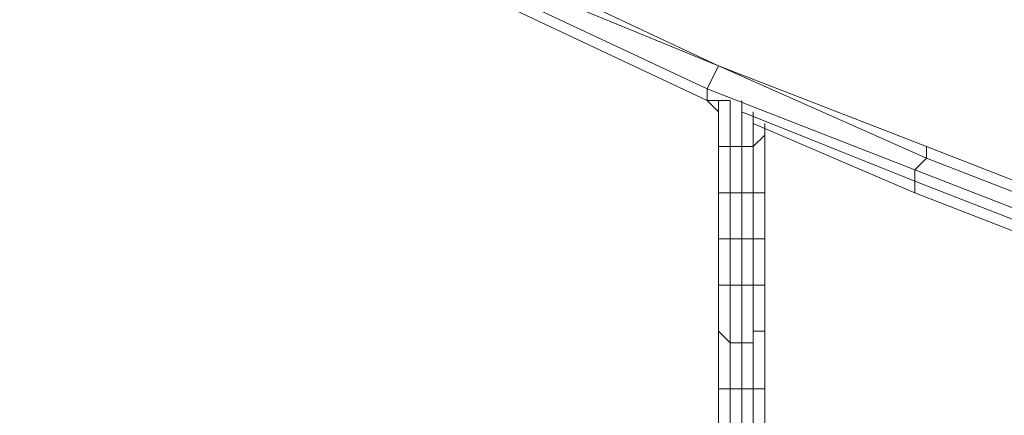
# Model space of a CAD drawing. Units: millimetres. Extents: x 2624 to 27448, y 2769 to 28077.
# Drawn here: x 11714 to 12119, y 23014 to 23177 of the extents above; entities that cross this region are included whole.
import ezdxf

# ---------------------------------------------------------------- set-up
doc = ezdxf.new("R2010")
doc.units = ezdxf.units.MM
doc.header["$LTSCALE"] = 50
doc.header["$PDSIZE"] = -1
doc.layers.add('PDF _0', color=7, linetype='Continuous')
doc.layers.add('размер', color=92, linetype='Continuous', lineweight=15)
doc.dimstyles.new('Размер М1.1', dxfattribs={"dimtxt": 300, "dimasz": 200, "dimexe": 1, "dimexo": 1, "dimgap": 50, "dimtad": 1, "dimdec": 0, "dimzin": 0, "dimtxsty": 'Standard', "dimcen": 2.5, "dimazin": 0, "dimtfac": 1, "dimtmove": 0, "dimatfit": 3, "dimfxl": 1, "dimtzin": 0, "dimarcsym": 0})

# ---------------------------------------------------------------- blocks, each defined once
blk = doc.blocks.new('*D25')
at = {"layer": 'Defpoints', "color": 0, "transparency": 16777216}
for p in [(7641.47, 28077.41), (16236.28, 28077.41), (14856.46, 22082.34)]:
    blk.add_point(p, dxfattribs=at)
at = {"layer": 'размер', "color": 0, "lineweight": -2, "transparency": 16777216}
for p, q in [((16235.28, 28077.41), (7640.47, 28077.41)), ((7641.47, 22282.34), (7641.47, 27877.41)), ((14855.46, 22082.34), (7640.47, 22082.34))]:
    blk.add_line(p, q, dxfattribs=at)
at = {"layer": 'размер', "color": 0, "transparency": 16777216}
for points in [[(7608.13, 27877.41), (7674.8, 27877.41), (7641.47, 28077.41)], [(7608.13, 22282.34), (7674.8, 22282.34), (7641.47, 22082.34)]]:
    blk.add_solid(points, dxfattribs=at)
at = {"layer": 'размер', "color": 0, "lineweight": 25, "transparency": 16777216, "insert": (7441.47, 25079.88), "char_height": 300, "attachment_point": 5, "rotation": 90}
blk.add_mtext('6000', dxfattribs=at)

msp = doc.modelspace()

# ---------------------------------------------------------------- linework, layer by layer
at = {"layer": 'PDF _0', "lineweight": 18}
for points in [[(11920.78, 23195.71), (11839.89, 23233.78), (11920.78, 23190.95), (11920.78, 23195.71), (12001.66, 23157.65), (11920.78, 23190.95), (11916.02, 23186.2), (11835.13, 23224.26), (11835.13, 23219.5), (11916.02, 23181.44), (11835.13, 23219.5)], [(11920.78, 23195.71), (12001.66, 23157.65), (11996.91, 23148.13), (11916.02, 23186.2)], [(11920.78, 23195.71), (12001.66, 23157.65), (11920.78, 23190.95)], [(11920.78, 23190.95), (12001.66, 23157.65), (12087.31, 23124.34), (12087.31, 23119.58), (12001.66, 23157.65), (12087.31, 23124.34), (12172.95, 23091.04), (12172.95, 23086.28), (12087.31, 23119.58), (12087.31, 23124.34), (12172.95, 23091.04), (12087.31, 23124.34), (12087.31, 23119.58), (12001.66, 23157.65), (12087.31, 23124.34)], [(11916.02, 23181.44), (11996.91, 23143.37), (11916.02, 23181.44), (11916.02, 23186.2), (11996.91, 23148.13), (12001.66, 23157.65)], [(11916.02, 23181.44), (11996.91, 23143.37), (11916.02, 23181.44), (11996.91, 23143.37), (12006.42, 23143.37), (11996.91, 23143.37), (12001.66, 23138.62), (11996.91, 23143.37), (12001.66, 23138.62), (12001.66, 23129.1), (12001.66, 23124.34), (12001.66, 23143.37), (12001.66, 23124.34), (12006.42, 23124.34), (12006.42, 23143.37), (11996.91, 23143.37), (11996.91, 23148.13), (12082.55, 23114.83), (11996.91, 23148.13), (11996.91, 23143.37)], [(12020.7, 23105.31), (12020.7, 23129.1), (12015.94, 23124.34), (12015.94, 23105.31), (12015.94, 23124.34), (12011.18, 23124.34), (12011.18, 23143.37), (12011.18, 23124.34), (12006.42, 23124.34), (12006.42, 23143.37), (12006.42, 23124.34), (12001.66, 23124.34), (12001.66, 23105.31), (12001.66, 23086.28)], [(12001.66, 23143.37), (12001.66, 23124.34), (12001.66, 23129.1), (12001.66, 23105.31)], [(12011.18, 23143.37), (12011.18, 23124.34), (12015.94, 23124.34), (12015.94, 23133.86), (12082.55, 23105.31)], [(12001.66, 23129.1), (12001.66, 23138.62), (12001.66, 23129.1), (12001.66, 23105.31), (12001.66, 23086.28), (12001.66, 23105.31), (12001.66, 23086.28), (12001.66, 23067.25), (12001.66, 23086.28), (12001.66, 23067.25), (12001.66, 23048.21), (12001.66, 23067.25), (12001.66, 23048.21), (12001.66, 23024.42), (12001.66, 23048.21), (12001.66, 23024.42), (12001.66, 23005.39), (12001.66, 23024.42), (12001.66, 23005.39)], [(12172.95, 23086.28), (12087.31, 23119.58), (12082.55, 23114.83), (12082.55, 23110.07), (12011.18, 23138.62), (12082.55, 23110.07), (12082.55, 23105.31), (12015.94, 23133.86), (12082.55, 23105.31), (12168.19, 23072)], [(12353.76, 23029.18), (12263.35, 23057.73), (12258.6, 23052.97), (12172.95, 23086.28), (12168.19, 23081.52), (12082.55, 23114.83), (12082.55, 23110.07), (12011.18, 23138.62)], [(12015.94, 23138.62), (12015.94, 23124.34), (12015.94, 23133.86), (12015.94, 23124.34), (12020.7, 23129.1), (12020.7, 23133.86), (12020.7, 23129.1), (12020.7, 23105.31), (12015.94, 23105.31), (12015.94, 23124.34), (12020.7, 23129.1), (12020.7, 23105.31), (12020.7, 23086.28), (12015.94, 23086.28), (12015.94, 23105.31), (12020.7, 23105.31), (12020.7, 23086.28), (12020.7, 23067.25), (12015.94, 23067.25), (12015.94, 23086.28), (12020.7, 23086.28), (12020.7, 23067.25), (12020.7, 23048.21), (12015.94, 23048.21), (12015.94, 23067.25), (12020.7, 23067.25), (12020.7, 23048.21), (12020.7, 23024.42), (12015.94, 23024.42), (12015.94, 23048.21), (12020.7, 23048.21), (12020.7, 23024.42), (12020.7, 23005.39)], [(12020.7, 23129.1), (12020.7, 23133.86)], [(12020.7, 23086.28), (12020.7, 23105.31), (12015.94, 23105.31), (12015.94, 23086.28), (12015.94, 23105.31), (12011.18, 23105.31), (12011.18, 23124.34), (12006.42, 23124.34), (12006.42, 23105.31), (12001.66, 23105.31), (12001.66, 23086.28), (12001.66, 23067.25)], [(12448.92, 23000.63), (12353.76, 23029.18), (12353.76, 23024.42), (12258.6, 23052.97), (12258.6, 23048.21), (12168.19, 23081.52), (12168.19, 23076.76), (12082.55, 23110.07), (12082.55, 23105.31), (12168.19, 23072)], [(12020.7, 23067.25), (12020.7, 23086.28), (12015.94, 23086.28), (12015.94, 23067.25), (12015.94, 23086.28), (12011.18, 23086.28), (12011.18, 23105.31), (12006.42, 23105.31), (12006.42, 23086.28), (12001.66, 23086.28), (12001.66, 23067.25), (12001.66, 23048.21)], [(12001.66, 23024.42), (12001.66, 23048.21), (12006.42, 23043.46), (12006.42, 23067.25), (12011.18, 23067.25), (12011.18, 23043.46), (12015.94, 23043.46), (12015.94, 23024.42), (12015.94, 23048.21), (12015.94, 23043.46), (12015.94, 23067.25), (12011.18, 23067.25), (12011.18, 23086.28), (12006.42, 23086.28), (12006.42, 23067.25), (12001.66, 23067.25), (12001.66, 23048.21), (12001.66, 23024.42), (12001.66, 23005.39)], [(12020.7, 23024.42), (12020.7, 23048.21), (12015.94, 23048.21), (12015.94, 23067.25), (12020.7, 23067.25), (12020.7, 23048.21)], [(12020.7, 23005.39), (12020.7, 23024.42), (12015.94, 23024.42), (12015.94, 23005.39), (12015.94, 23024.42), (12011.18, 23024.42), (12011.18, 23043.46), (12006.42, 23043.46), (12006.42, 23024.42), (12001.66, 23024.42), (12001.66, 23005.39), (12001.66, 22986.36)], [(12001.66, 22962.57), (12001.66, 22986.36), (12006.42, 22981.6), (12006.42, 23005.39), (12011.18, 23005.39), (12011.18, 22981.6), (12015.94, 22981.6), (12015.94, 22962.57), (12015.94, 22986.36), (12015.94, 22981.6), (12015.94, 23005.39), (12011.18, 23005.39), (12011.18, 23024.42), (12006.42, 23024.42), (12006.42, 23005.39), (12001.66, 23005.39), (12001.66, 22986.36), (12001.66, 22962.57), (12001.66, 22943.54)], [(12015.94, 23005.39), (12015.94, 23024.42), (12020.7, 23024.42), (12020.7, 23005.39)]]:
    msp.add_lwpolyline(points, dxfattribs=at)
for points in [[(11996.91, 23148.13), (11916.02, 23186.2), (11916.02, 23181.44), (11996.91, 23143.37)], [(12087.31, 23119.58), (12001.66, 23157.65), (11996.91, 23148.13), (12082.55, 23114.83)], [(12015.94, 23124.34), (12015.94, 23138.62)], [(12001.66, 23105.31), (12001.66, 23124.34), (12001.66, 23129.1)], [(12006.42, 23105.31), (12006.42, 23124.34), (12001.66, 23124.34), (12001.66, 23105.31)], [(12011.18, 23105.31), (12011.18, 23124.34), (12006.42, 23124.34), (12006.42, 23105.31)], [(12015.94, 23105.31), (12015.94, 23124.34), (12011.18, 23124.34), (12011.18, 23105.31), (12015.94, 23105.31), (12015.94, 23124.34)], [(12172.95, 23086.28), (12087.31, 23119.58), (12082.55, 23114.83), (12168.19, 23081.52)], [(12168.19, 23081.52), (12082.55, 23114.83), (12082.55, 23110.07), (12168.19, 23076.76)], [(12168.19, 23076.76), (12082.55, 23110.07), (12082.55, 23105.31), (12168.19, 23072)], [(12006.42, 23086.28), (12006.42, 23105.31), (12001.66, 23105.31), (12001.66, 23086.28)], [(12011.18, 23086.28), (12011.18, 23105.31), (12006.42, 23105.31), (12006.42, 23086.28)], [(12015.94, 23086.28), (12015.94, 23105.31), (12011.18, 23105.31), (12011.18, 23086.28), (12015.94, 23086.28), (12015.94, 23105.31)], [(12006.42, 23067.25), (12006.42, 23086.28), (12001.66, 23086.28), (12001.66, 23067.25)], [(12011.18, 23067.25), (12011.18, 23086.28), (12006.42, 23086.28), (12006.42, 23067.25)], [(12015.94, 23067.25), (12015.94, 23086.28), (12011.18, 23086.28), (12011.18, 23067.25), (12015.94, 23067.25), (12015.94, 23086.28)], [(12006.42, 23043.46), (12006.42, 23067.25), (12001.66, 23067.25), (12001.66, 23048.21)], [(12011.18, 23043.46), (12011.18, 23067.25), (12006.42, 23067.25), (12006.42, 23043.46)], [(12015.94, 23043.46), (12015.94, 23067.25), (12011.18, 23067.25), (12011.18, 23043.46)], [(12015.94, 23048.21), (12015.94, 23067.25), (12015.94, 23043.46)], [(12006.42, 23024.42), (12006.42, 23043.46), (12001.66, 23048.21), (12001.66, 23024.42)], [(12015.94, 23024.42), (12015.94, 23043.46), (12011.18, 23043.46), (12011.18, 23024.42), (12015.94, 23024.42), (12015.94, 23048.21), (12015.94, 23043.46)], [(12011.18, 23024.42), (12011.18, 23043.46), (12006.42, 23043.46), (12006.42, 23024.42)], [(12006.42, 23005.39), (12006.42, 23024.42), (12001.66, 23024.42), (12001.66, 23005.39)], [(12011.18, 23005.39), (12011.18, 23024.42), (12006.42, 23024.42), (12006.42, 23005.39)], [(12015.94, 23005.39), (12015.94, 23024.42), (12011.18, 23024.42), (12011.18, 23005.39), (12015.94, 23005.39), (12015.94, 23024.42)]]:
    msp.add_lwpolyline(points, close=True, dxfattribs=at)

# ---------------------------------------------------------------- dimensions: what is measured, and where the dimension line sits
at = {"layer": 'размер', "lineweight": 25}
dim = msp.add_linear_dim(base=(7641.47, 28077.41), p1=(14856.46, 22082.34), p2=(16236.28, 28077.41), angle=90, text='6000', dimstyle='Размер М1.1', dxfattribs=at)
dim.commit()
dim.dimension.update_dxf_attribs({"geometry": '*D25', "text_midpoint": (7441.47, 25079.88)})

doc.saveas('drawing.dxf')
